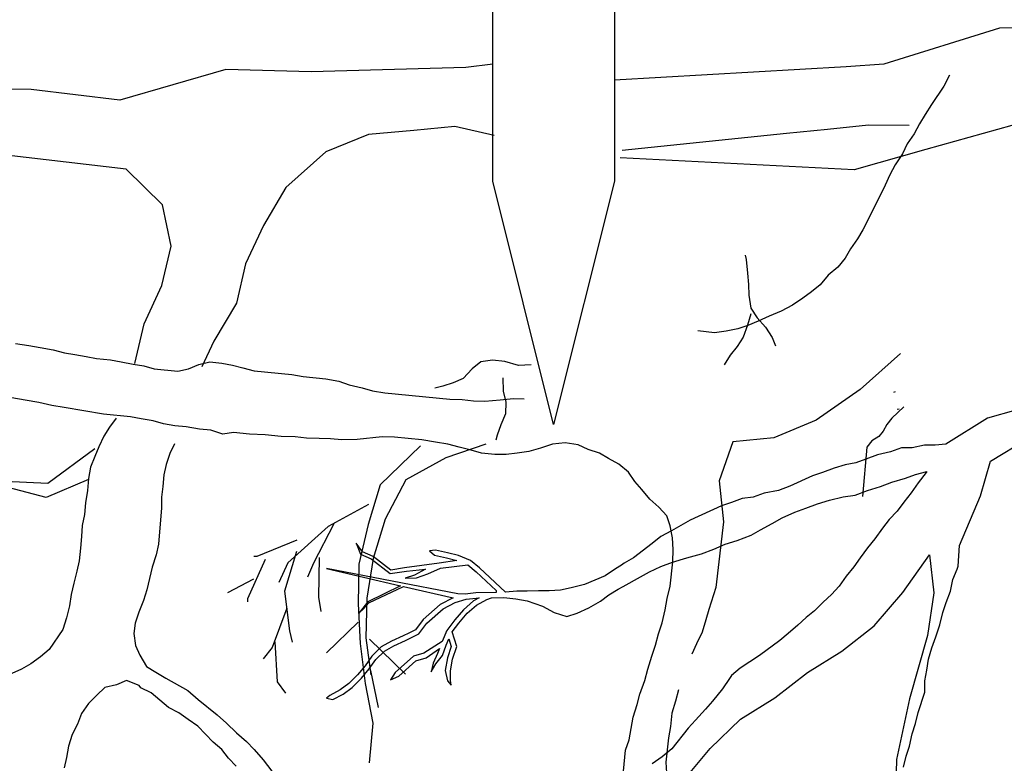
# Model space of a CAD drawing. Units: metres. Extents: x 144355.8 to 144401.7, y 6389220.1 to 6389233.
# Drawn here: x 144390.5 to 144391.3, y 6389223.9 to 6389224.5 of the extents above; entities that cross this region are included whole.
import ezdxf

# ---------------------------------------------------------------- set-up
doc = ezdxf.new("R2010")
doc.units = ezdxf.units.M
doc.layers.add('M-TRÄD', color=3, linetype='Continuous')
doc.layers.add('M-UTR', color=1, linetype='Continuous')

msp = doc.modelspace()

# ---------------------------------------------------------------- linework, layer by layer
at = {"layer": 'M-TRÄD'}
for p, q in [((144391.33277, 6389224.16667), (144391.30956, 6389224.16009)), ((144391.30956, 6389224.16009), (144391.2754, 6389224.13887)), ((144391.31207, 6389224.12483), (144391.34465, 6389224.14472)), ((144391.23885, 6389224.13582), (144391.22998, 6389224.13256)), ((144391.24761, 6389224.13584), (144391.23885, 6389224.13582)), ((144391.25775, 6389224.13809), (144391.24761, 6389224.13584)), ((144391.26651, 6389224.13811), (144391.25775, 6389224.13809)), ((144391.2754, 6389224.13887), (144391.26651, 6389224.13811)), ((144391.20965, 6389224.12645), (144391.20144, 6389224.12349)), ((144391.21919, 6389224.13001), (144391.20965, 6389224.12645)), ((144391.22998, 6389224.13256), (144391.21919, 6389224.13001)), ((144391.18345, 6389224.11924), (144391.17391, 6389224.11568)), ((144391.19262, 6389224.12185), (144391.18345, 6389224.11924)), ((144391.20144, 6389224.12349), (144391.19262, 6389224.12185)), ((144391.3038, 6389224.09626), (144391.31207, 6389224.12483)), ((144391.1657, 6389224.11272), (144391.14724, 6389224.10428)), ((144391.17391, 6389224.11568), (144391.1657, 6389224.11272)), ((144391.23106, 6389224.10754), (144391.24221, 6389224.11105)), ((144391.24221, 6389224.11105), (144391.25043, 6389224.11401)), ((144391.25043, 6389224.11401), (144391.25963, 6389224.11629)), ((144391.25908, 6389224.11551), (144391.25262, 6389224.10698)), ((144391.25963, 6389224.11629), (144391.25908, 6389224.11551)), ((144391.14724, 6389224.10428), (144391.13771, 6389224.10071)), ((144391.21103, 6389224.10077), (144391.22153, 6389224.10397)), ((144391.22153, 6389224.10397), (144391.23106, 6389224.10754)), ((144391.25262, 6389224.10698), (144391.24682, 6389224.09874)), ((144391.10796, 6389224.09428), (144391.09908, 6389224.09102)), ((144391.11708, 6389224.09526), (144391.10796, 6389224.09428)), ((144391.12595, 6389224.09852), (144391.11708, 6389224.09526)), ((144391.13771, 6389224.10071), (144391.12595, 6389224.09852)), ((144391.17961, 6389224.09277), (144391.19106, 6389224.09562)), ((144391.19106, 6389224.09562), (144391.20084, 6389224.0969)), ((144391.20084, 6389224.0969), (144391.21103, 6389224.10077)), ((144391.24682, 6389224.09874), (144391.24071, 6389224.09117)), ((144391.28662, 6389224.05555), (144391.3038, 6389224.09626)), ((144391.09087, 6389224.08806), (144391.06516, 6389224.07629)), ((144391.09908, 6389224.09102), (144391.09087, 6389224.08806)), ((144391.15137, 6389224.08304), (144391.16024, 6389224.08631)), ((144391.16024, 6389224.08631), (144391.16978, 6389224.08987)), ((144391.16978, 6389224.08987), (144391.17961, 6389224.09277)), ((144391.24071, 6389224.09117), (144391.23527, 6389224.08389)), ((144391.13255, 6389224.07364), (144391.14082, 6389224.07822)), ((144391.14082, 6389224.07822), (144391.15137, 6389224.08304)), ((144391.23527, 6389224.08389), (144391.22887, 6389224.07698)), ((144391.06516, 6389224.07629), (144391.04994, 6389224.06774)), ((144391.12296, 6389224.06845), (144391.13255, 6389224.07364)), ((144391.22342, 6389224.0697), (144391.21696, 6389224.06117)), ((144391.22887, 6389224.07698), (144391.22342, 6389224.0697)), ((144391.04101, 6389224.06286), (144391.034, 6389224.05726)), ((144391.04994, 6389224.06774), (144391.04101, 6389224.06286)), ((144391.10384, 6389224.05971), (144391.11535, 6389224.06417)), ((144391.11535, 6389224.06417), (144391.12296, 6389224.06845)), ((144390.796, 6389224.05028), (144390.79063, 6389224.05762)), ((144390.79063, 6389224.05762), (144390.79428, 6389224.04846)), ((144391.034, 6389224.05726), (144391.01867, 6389224.04546)), ((144391.08478, 6389224.05258), (144391.09401, 6389224.0568)), ((144391.09401, 6389224.0568), (144391.10384, 6389224.05971)), ((144391.21086, 6389224.05359), (144391.20506, 6389224.04535)), ((144391.21696, 6389224.06117), (144391.21086, 6389224.05359)), ((144391.28555, 6389224.0385), (144391.28662, 6389224.05555)), ((144390.79428, 6389224.04846), (144390.80296, 6389224.0447)), ((144390.80485, 6389224.04647), (144390.796, 6389224.05028)), ((144390.8191, 6389224.03541), (144390.80485, 6389224.04647)), ((144390.85586, 6389224.05175), (144390.85111, 6389224.05112)), ((144390.85111, 6389224.05112), (144390.85525, 6389224.04753)), ((144390.85525, 6389224.04753), (144390.86487, 6389224.04536)), ((144390.86584, 6389224.04951), (144390.85586, 6389224.05175)), ((144390.86487, 6389224.04536), (144390.87347, 6389224.04327)), ((144390.87478, 6389224.04733), (144390.86584, 6389224.04951)), ((144390.88467, 6389224.0433), (144390.87478, 6389224.04733)), ((144391.01867, 6389224.04546), (144391.01105, 6389224.04118)), ((144391.05066, 6389224.04176), (144391.06247, 6389224.04556)), ((144391.06247, 6389224.04556), (144391.07458, 6389224.04871)), ((144391.07458, 6389224.04871), (144391.08478, 6389224.05258)), ((144391.20506, 6389224.04535), (144391.19962, 6389224.03808)), ((144391.23993, 6389224.01702), (144391.26185, 6389224.0478)), ((144391.26185, 6389224.0478), (144391.26542, 6389224.01668)), ((144390.80296, 6389224.0447), (144390.81864, 6389224.03258)), ((144390.83047, 6389224.03735), (144390.8191, 6389224.03541)), ((144390.85895, 6389224.04112), (144390.83047, 6389224.03735)), ((144390.87347, 6389224.04327), (144390.85895, 6389224.04112)), ((144390.86014, 6389224.037), (144390.88247, 6389224.0396)), ((144390.88247, 6389224.0396), (144390.8893, 6389224.03402)), ((144390.89211, 6389224.03723), (144390.88467, 6389224.0433)), ((144390.91346, 6389224.0172), (144390.89211, 6389224.03723)), ((144391.00872, 6389224.03931), (144391.00399, 6389224.03635)), ((144391.01105, 6389224.04118), (144391.00872, 6389224.03931)), ((144391.03189, 6389224.03397), (144391.04113, 6389224.03819)), ((144391.04113, 6389224.03819), (144391.05066, 6389224.04176)), ((144391.19962, 6389224.03808), (144391.19351, 6389224.03051)), ((144391.28477, 6389224.03603), (144391.28555, 6389224.0385)), ((144390.87427, 6389224.01599), (144390.76626, 6389224.03667)), ((144390.76626, 6389224.03667), (144390.82727, 6389224.02252)), ((144390.81864, 6389224.03258), (144390.83198, 6389224.03437)), ((144390.83878, 6389224.03113), (144390.83101, 6389224.02881)), ((144390.83101, 6389224.02881), (144390.84043, 6389224.0291)), ((144390.83198, 6389224.03437), (144390.84784, 6389224.03619)), ((144390.84784, 6389224.03619), (144390.83878, 6389224.03113)), ((144390.84043, 6389224.0291), (144390.84975, 6389224.03238)), ((144390.84975, 6389224.03238), (144390.86014, 6389224.037)), ((144390.8893, 6389224.03402), (144390.90577, 6389224.01857)), ((144390.99541, 6389224.03074), (144390.97851, 6389224.02362)), ((144391.00399, 6389224.03635), (144390.99541, 6389224.03074)), ((144391.01026, 6389224.02198), (144391.02428, 6389224.02969)), ((144391.02428, 6389224.02969), (144391.03189, 6389224.03397)), ((144391.19351, 6389224.03051), (144391.18771, 6389224.02227)), ((144391.28109, 6389224.02772), (144391.28477, 6389224.03603)), ((144390.82727, 6389224.02252), (144390.80029, 6389224.00929)), ((144390.80108, 6389224.00836), (144390.82951, 6389224.022)), ((144390.82951, 6389224.022), (144390.87046, 6389224.01264)), ((144390.97851, 6389224.02362), (144390.96754, 6389224.02074)), ((144391.006, 6389224.01979), (144391.01026, 6389224.02198)), ((144391.18771, 6389224.02227), (144391.18131, 6389224.01535)), ((144391.2793, 6389224.01814), (144391.28109, 6389224.02772)), ((144390.88041, 6389224.01559), (144390.87427, 6389224.01599)), ((144390.8892, 6389224.01657), (144390.88041, 6389224.01559)), ((144390.90581, 6389224.017), (144390.8892, 6389224.01657)), ((144390.90198, 6389224.01264), (144390.91206, 6389224.0129)), ((144390.90577, 6389224.01857), (144390.90581, 6389224.017)), ((144390.91206, 6389224.0129), (144390.922, 6389224.01179)), ((144390.92268, 6389224.01799), (144390.91346, 6389224.0172)), ((144390.93141, 6389224.01794), (144390.92268, 6389224.01799)), ((144390.94068, 6389224.01837), (144390.93141, 6389224.01794)), ((144390.94941, 6389224.01832), (144390.94068, 6389224.01837)), ((144390.95868, 6389224.01874), (144390.94941, 6389224.01832)), ((144390.96754, 6389224.02074), (144390.95868, 6389224.01874)), ((144390.99149, 6389224.00994), (144390.99851, 6389224.01513)), ((144390.99851, 6389224.01513), (144391.006, 6389224.01979)), ((144391.18131, 6389224.01535), (144391.1746, 6389224.0091)), ((144391.21643, 6389223.98956), (144391.23993, 6389224.01702)), ((144391.26542, 6389224.01668), (144391.26036, 6389223.98161)), ((144391.27548, 6389224.00882), (144391.2793, 6389224.01814)), ((144390.80029, 6389224.00929), (144390.79293, 6389223.99984)), ((144390.7969, 6389224.00349), (144390.80108, 6389224.00836)), ((144390.85983, 6389224.00717), (144390.84567, 6389223.99473)), ((144390.87046, 6389224.01264), (144390.85983, 6389224.00717)), ((144390.86224, 6389224.00362), (144390.87205, 6389224.00868)), ((144390.87205, 6389224.00868), (144390.88125, 6389224.0114)), ((144390.88723, 6389224.01002), (144390.87907, 6389224.00284)), ((144390.88125, 6389224.0114), (144390.88949, 6389224.01231)), ((144390.88209, 6389223.99983), (144390.88971, 6389224.00652)), ((144390.89181, 6389224.01257), (144390.88723, 6389224.01002)), ((144390.88949, 6389224.01231), (144390.89181, 6389224.01257)), ((144390.88971, 6389224.00652), (144390.89808, 6389224.0112)), ((144390.89808, 6389224.0112), (144390.90198, 6389224.01264)), ((144390.922, 6389224.01179), (144390.93118, 6389224.01017)), ((144390.93118, 6389224.01017), (144390.94397, 6389224.00583)), ((144390.94397, 6389224.00583), (144390.95339, 6389224.00059)), ((144390.98189, 6389224.0044), (144390.99149, 6389224.00994)), ((144391.1746, 6389224.0091), (144391.16754, 6389224.00188)), ((144391.27281, 6389224.00038), (144391.27548, 6389224.00882)), ((144390.79293, 6389223.99984), (144390.7969, 6389224.00349)), ((144390.84882, 6389223.99183), (144390.86224, 6389224.00362)), ((144390.87907, 6389224.00284), (144390.87185, 6389223.99458)), ((144390.87515, 6389223.99188), (144390.88209, 6389223.99983)), ((144390.95339, 6389224.00059), (144390.96397, 6389223.99734)), ((144390.96397, 6389223.99734), (144390.97235, 6389223.99988)), ((144390.97235, 6389223.99988), (144390.98189, 6389224.0044)), ((144391.16754, 6389224.00188), (144391.16053, 6389223.99628)), ((144391.27045, 6389223.99036), (144391.27281, 6389224.00038)), ((144390.84567, 6389223.99473), (144390.83948, 6389223.9864)), ((144390.84233, 6389223.98309), (144390.84882, 6389223.99183)), ((144390.87185, 6389223.99458), (144390.86512, 6389223.98577)), ((144390.86957, 6389223.98458), (144390.87515, 6389223.99188)), ((144391.15383, 6389223.99002), (144391.1458, 6389223.98316)), ((144391.16053, 6389223.99628), (144391.15383, 6389223.99002)), ((144391.18977, 6389223.96872), (144391.21643, 6389223.98956)), ((144391.26708, 6389223.98046), (144391.27045, 6389223.99036)), ((144390.8294, 6389223.9814), (144390.81986, 6389223.97689)), ((144390.83389, 6389223.98342), (144390.8294, 6389223.9814)), ((144390.83948, 6389223.9864), (144390.83389, 6389223.98342)), ((144390.83577, 6389223.9796), (144390.84233, 6389223.98309)), ((144390.86512, 6389223.98577), (144390.86141, 6389223.97666)), ((144390.87337, 6389223.97265), (144390.86957, 6389223.98458)), ((144391.1458, 6389223.98316), (144391.13879, 6389223.97757)), ((144391.26036, 6389223.98161), (144391.24546, 6389223.92966)), ((144390.81986, 6389223.97689), (144390.81134, 6389223.9723)), ((144390.81392, 6389223.96885), (144390.82178, 6389223.97309)), ((144390.82178, 6389223.97309), (144390.83118, 6389223.97754)), ((144390.83118, 6389223.97754), (144390.83577, 6389223.9796)), ((144390.86141, 6389223.97666), (144390.84636, 6389223.96711)), ((144390.86167, 6389223.96512), (144390.86482, 6389223.97372)), ((144390.86482, 6389223.97372), (144390.86692, 6389223.97889)), ((144390.86889, 6389223.97268), (144390.86571, 6389223.96313)), ((144390.86692, 6389223.97889), (144390.86889, 6389223.97268)), ((144390.86985, 6389223.9621), (144390.87337, 6389223.97265)), ((144391.13879, 6389223.97757), (144391.12214, 6389223.96517)), ((144391.26384, 6389223.97158), (144391.26708, 6389223.98046)), ((144390.80365, 6389223.96458), (144390.79801, 6389223.95673)), ((144390.81134, 6389223.9723), (144390.80365, 6389223.96458)), ((144390.80691, 6389223.96182), (144390.81392, 6389223.96885)), ((144390.83775, 6389223.9645), (144390.82267, 6389223.95126)), ((144390.84636, 6389223.96711), (144390.83775, 6389223.9645)), ((144390.84825, 6389223.96323), (144390.85928, 6389223.97099)), ((144390.85772, 6389223.96673), (144390.85412, 6389223.95874)), ((144390.8562, 6389223.95845), (144390.86167, 6389223.96512)), ((144390.85928, 6389223.97099), (144390.85772, 6389223.96673)), ((144391.12214, 6389223.96517), (144391.10621, 6389223.95469)), ((144391.16153, 6389223.95119), (144391.18977, 6389223.96872)), ((144391.26103, 6389223.96213), (144391.26384, 6389223.97158)), ((144390.79801, 6389223.95673), (144390.79189, 6389223.94942)), ((144390.80137, 6389223.95412), (144390.80691, 6389223.96182)), ((144390.82571, 6389223.94826), (144390.83987, 6389223.96069)), ((144390.83987, 6389223.96069), (144390.84825, 6389223.96323)), ((144390.85412, 6389223.95874), (144390.85231, 6389223.95165)), ((144390.85231, 6389223.95165), (144390.8562, 6389223.95845)), ((144390.86571, 6389223.96313), (144390.86402, 6389223.95297)), ((144390.86828, 6389223.9526), (144390.86985, 6389223.9621)), ((144391.25982, 6389223.95299), (144391.26103, 6389223.96213)), ((144390.79189, 6389223.94942), (144390.78474, 6389223.94218)), ((144390.79504, 6389223.94656), (144390.80137, 6389223.95412)), ((144390.82267, 6389223.95126), (144390.81909, 6389223.9453)), ((144390.81909, 6389223.9453), (144390.82571, 6389223.94826)), ((144390.86402, 6389223.95297), (144390.86576, 6389223.94423)), ((144390.86823, 6389223.94461), (144390.86828, 6389223.9526)), ((144391.09915, 6389223.94887), (144391.09743, 6389223.94626)), ((144391.10621, 6389223.95469), (144391.09915, 6389223.94887)), ((144391.13488, 6389223.93034), (144391.16153, 6389223.95119)), ((144391.25817, 6389223.94442), (144391.25982, 6389223.95299)), ((144390.78474, 6389223.94218), (144390.77773, 6389223.93699)), ((144390.78754, 6389223.93896), (144390.79504, 6389223.94656)), ((144390.86576, 6389223.94423), (144390.86892, 6389223.94084)), ((144390.86892, 6389223.94084), (144390.86823, 6389223.94461)), ((144391.09743, 6389223.94626), (144391.09172, 6389223.93784)), ((144391.25798, 6389223.93513), (144391.25817, 6389223.94442)), ((144390.76921, 6389223.9324), (144390.76649, 6389223.93001)), ((144390.77773, 6389223.93699), (144390.76921, 6389223.9324)), ((144390.77166, 6389223.92888), (144390.78001, 6389223.93338)), ((144390.78001, 6389223.93338), (144390.78754, 6389223.93896)), ((144391.09172, 6389223.93784), (144391.08366, 6389223.92759)), ((144391.25265, 6389223.91826), (144391.25798, 6389223.93513)), ((144390.76649, 6389223.93001), (144390.77166, 6389223.92888)), ((144391.08366, 6389223.92759), (144391.07771, 6389223.9212)), ((144391.10664, 6389223.91281), (144391.13488, 6389223.93034)), ((144391.24546, 6389223.92966), (144391.23477, 6389223.87972)), ((144391.07771, 6389223.9212), (144391.06952, 6389223.91197)), ((144391.25042, 6389223.90925), (144391.25265, 6389223.91826)), ((144391.06952, 6389223.91197), (144391.06357, 6389223.90558)), ((144391.08156, 6389223.88866), (144391.10664, 6389223.91281)), ((144391.24775, 6389223.90081), (144391.25042, 6389223.90925)), ((144391.06357, 6389223.90558), (144391.05012, 6389223.88849)), ((144391.24539, 6389223.89079), (144391.24775, 6389223.90081)), ((144391.05012, 6389223.88849), (144391.04213, 6389223.88186)), ((144391.05838, 6389223.86081), (144391.08156, 6389223.88866)), ((144391.24272, 6389223.88235), (144391.24539, 6389223.89079)), ((144391.04213, 6389223.88186), (144391.03403, 6389223.87625)), ((144391.23477, 6389223.87972), (144391.23376, 6389223.83804)), ((144391.2405, 6389223.87334), (144391.24272, 6389223.88235))]:
    msp.add_line(p, q, dxfattribs=at)
for points in [[(144390.90295, 6389224.45128), (144390.88079, 6389224.44838), (144390.75369, 6389224.44475), (144390.68352, 6389224.44684), (144390.59659, 6389224.42151), (144390.52355, 6389224.43026), (144390.4008, 6389224.43224), (144390.33649, 6389224.43979), (144390.29484, 6389224.43459), (144390.20863, 6389224.43219), (144390.15564, 6389224.44689), (144390.09748, 6389224.45336), (144390.02474, 6389224.45134), (144389.95955, 6389224.46839), (144389.92433, 6389224.47415), (144389.8022, 6389224.476)], [(144391.53153, 6389224.46692), (144391.48559, 6389224.45905), (144391.43714, 6389224.46519), (144391.39085, 6389224.48142), (144391.31941, 6389224.48079), (144391.22451, 6389224.45119), (144391.19356, 6389224.44899), (144391.00295, 6389224.43799)], [(144391.27822, 6389224.44198), (144391.27368, 6389224.43296), (144391.26343, 6389224.41796), (144391.25824, 6389224.40974), (144391.25383, 6389224.40217), (144391.24936, 6389224.39388), (144391.24344, 6389224.38573), (144391.23969, 6389224.37736), (144391.2337, 6389224.36849), (144391.22923, 6389224.3602), (144391.22548, 6389224.35184), (144391.22086, 6389224.3421), (144391.20722, 6389224.31506), (144391.20282, 6389224.30749), (144391.1969, 6389224.29934), (144391.1925, 6389224.29177), (144391.18665, 6389224.28434), (144391.17872, 6389224.27785), (144391.17208, 6389224.26977), (144391.16494, 6389224.26393), (144391.15787, 6389224.25881), (144391.14928, 6389224.25312), (144391.14005, 6389224.24822), (144391.13017, 6389224.24411), (144391.12101, 6389224.23993), (144391.11264, 6389224.2364), (144391.10435, 6389224.23359), (144391.09468, 6389224.23164), (144391.08509, 6389224.23042), (144391.07155, 6389224.23197)], [(144392.10313, 6389224.38581), (144392.05239, 6389224.38103), (144391.96015, 6389224.37488), (144391.88046, 6389224.3957), (144391.79081, 6389224.39321), (144391.71023, 6389224.38945), (144391.65357, 6389224.38511), (144391.65357, 6389224.38511), (144391.55702, 6389224.37135), (144391.44305, 6389224.38618), (144391.40661, 6389224.40178), (144391.34145, 6389224.40412), (144391.259, 6389224.38107), (144391.19992, 6389224.3642), (144391.00774, 6389224.37407)], [(144390.90416, 6389224.39253), (144390.87178, 6389224.39999), (144390.83812, 6389224.39652), (144390.80081, 6389224.39348), (144390.76588, 6389224.37907), (144390.7329, 6389224.34967), (144390.7145, 6389224.31856), (144390.69974, 6389224.28703), (144390.69228, 6389224.25466), (144390.67388, 6389224.22355), (144390.66404, 6389224.20253)], [(144391.24508, 6389224.40088), (144391.21184, 6389224.40105), (144391.17818, 6389224.39758), (144391.14452, 6389224.39411), (144391.00926, 6389224.38016)], [(144390.60894, 6389224.20525), (144390.6164, 6389224.23763), (144390.63115, 6389224.26916), (144390.63862, 6389224.30153), (144390.6315, 6389224.33561), (144390.60166, 6389224.36494), (144390.50322, 6389224.37639), (144390.46634, 6389224.37699), (144390.43268, 6389224.37352), (144390.33298, 6389224.37404), (144390.29974, 6389224.37422), (144390.26481, 6389224.35981), (144390.22903, 6389224.33812), (144390.22539, 6389224.33854)], [(144391.11032, 6389224.29414), (144391.11114, 6389224.2905), (144391.11227, 6389224.27949), (144391.11308, 6389224.27008), (144391.11346, 6389224.26124), (144391.11516, 6389224.25067), (144391.12031, 6389224.24275), (144391.12706, 6389224.23513), (144391.13265, 6389224.22663), (144391.13533, 6389224.21955)], [(144391.11506, 6389224.24603), (144391.11225, 6389224.23658), (144391.10887, 6389224.22669), (144391.10373, 6389224.2191), (144391.09814, 6389224.21208), (144391.09315, 6389224.20394)], [(144390.5109, 6389224.2217), (144390.52165, 6389224.2199), (144390.53095, 6389224.21824), (144390.5417, 6389224.21643), (144390.55093, 6389224.21405), (144390.55951, 6389224.21246), (144390.56881, 6389224.2108), (144390.5774, 6389224.20921), (144390.58894, 6389224.20805), (144390.59752, 6389224.20646), (144390.60754, 6389224.20473), (144390.61613, 6389224.20314), (144390.62464, 6389224.20083), (144390.64411, 6389224.19888), (144390.65305, 6389224.20089), (144390.66142, 6389224.20442), (144390.67036, 6389224.20644), (144390.68046, 6389224.20543), (144390.68904, 6389224.20384), (144390.69755, 6389224.20153), (144390.70679, 6389224.19915), (144390.7378, 6389224.19604), (144390.7471, 6389224.19438), (144390.76585, 6389224.1925), (144390.7766, 6389224.19069), (144390.78504, 6389224.18766), (144390.79571, 6389224.18513), (144390.80422, 6389224.18282), (144390.81425, 6389224.18109), (144390.86762, 6389224.17573), (144390.87779, 6389224.17544), (144390.88716, 6389224.1745), (144390.89661, 6389224.17428), (144390.90909, 6389224.17522), (144390.92012, 6389224.1763), (144390.92885, 6389224.17615)], [(144390.93448, 6389224.20392), (144390.92424, 6389224.20349), (144390.91292, 6389224.20682), (144390.90282, 6389224.20783), (144390.89323, 6389224.2066), (144390.88608, 6389224.20076), (144390.87873, 6389224.19276), (144390.87036, 6389224.18923), (144390.86206, 6389224.18642), (144390.85535, 6389224.18491)], [(144391.23803, 6389224.21331), (144391.20504, 6389224.1839), (144391.16884, 6389224.15856), (144391.13391, 6389224.14416), (144391.10025, 6389224.14068), (144391.08914, 6389224.10873), (144391.09261, 6389224.07508), (144391.08632, 6389224.02104), (144391.08048, 6389224.00287), (144391.07817, 6389223.99436), (144391.07499, 6389223.98447), (144391.07038, 6389223.97474), (144391.06662, 6389223.96637)], [(144390.91127, 6389224.19326), (144390.91162, 6389224.1823), (144390.91364, 6389224.17336), (144390.91342, 6389224.16391), (144390.9096, 6389224.15482), (144390.90657, 6389224.14638), (144390.90541, 6389224.14213)], [(144391.00976, 6389223.86426), (144391.01208, 6389223.88734), (144391.01511, 6389223.89578), (144391.01843, 6389223.91439), (144391.02168, 6389223.92499), (144391.02399, 6389223.9335), (144391.02803, 6389223.94475), (144391.03041, 6389223.95398), (144391.03366, 6389223.96458), (144391.03677, 6389223.97374), (144391.03915, 6389223.98297), (144391.04225, 6389223.99213), (144391.04478, 6389224.0028), (144391.04644, 6389224.01211), (144391.0489, 6389224.02206), (144391.05092, 6389224.04225), (144391.05121, 6389224.05242), (144391.05071, 6389224.06194), (144391.04877, 6389224.07161), (144391.04595, 6389224.0799), (144391.03939, 6389224.08712), (144391.03204, 6389224.09368), (144391.02555, 6389224.10162), (144391.01964, 6389224.10804), (144391.01459, 6389224.11583), (144391.00651, 6389224.12247), (144390.99822, 6389224.12694), (144390.99065, 6389224.13134), (144390.98149, 6389224.13445), (144390.97312, 6389224.1382), (144390.96238, 6389224.14001), (144390.95206, 6389224.13886), (144390.94225, 6389224.13547), (144390.93252, 6389224.1328), (144390.92292, 6389224.13158), (144390.91405, 6389224.13028), (144390.9046, 6389224.1305), (144390.89379, 6389224.13159), (144390.88528, 6389224.1339), (144390.87532, 6389224.13635), (144390.86609, 6389224.13873), (144390.85607, 6389224.14047), (144390.8446, 6389224.14235), (144390.82224, 6389224.14459), (144390.81207, 6389224.14488), (144390.79144, 6389224.14258), (144390.77904, 6389224.14236), (144390.76966, 6389224.1433), (144390.76021, 6389224.14352), (144390.75004, 6389224.14382), (144390.74067, 6389224.14476), (144390.72906, 6389224.14519), (144390.71607, 6389224.14649), (144390.70302, 6389224.14707), (144390.69004, 6389224.14838), (144390.68117, 6389224.14708), (144390.67129, 6389224.15026), (144390.66191, 6389224.1512), (144390.65116, 6389224.153), (144390.64179, 6389224.15394), (144390.63248, 6389224.1556), (144390.62397, 6389224.15791), (144390.61395, 6389224.15965), (144390.60537, 6389224.16124), (144390.58301, 6389224.16348), (144390.55077, 6389224.1689), (144390.54075, 6389224.17063), (144390.53007, 6389224.17316), (144390.51861, 6389224.17504), (144390.50786, 6389224.17684)], [(144391.23368, 6389224.18198), (144391.23234, 6389224.18136)], [(144391.24089, 6389224.16956), (144391.23104, 6389224.16029), (144391.22693, 6389224.15514), (144391.22379, 6389224.14963), (144391.22036, 6389224.14512), (144391.21464, 6389224.14166), (144391.21053, 6389224.13651), (144391.20688, 6389224.09595)], [(144391.23687, 6389224.1677), (144391.23522, 6389224.16742)], [(144390.59352, 6389224.16035), (144390.58812, 6389224.15293), (144390.58342, 6389224.1453), (144390.57919, 6389224.13676), (144390.57586, 6389224.12869), (144390.57232, 6389224.11993), (144390.57085, 6389224.11051), (144390.57008, 6389224.10087), (144390.56839, 6389224.09076), (144390.56761, 6389224.08112), (144390.56545, 6389224.07192), (144390.56489, 6389224.06297), (144390.56411, 6389224.05333), (144390.56311, 6389224.043), (144390.56117, 6389224.03449), (144390.55879, 6389224.0246), (144390.55663, 6389224.0154), (144390.55516, 6389224.00598), (144390.55278, 6389223.99609), (144390.54971, 6389223.98641), (144390.53848, 6389223.97021), (144390.53124, 6389223.96414), (144390.5233, 6389223.9583), (144390.5158, 6389223.95383), (144390.50782, 6389223.95028)], [(144390.57596, 6389224.13495), (144390.53742, 6389224.10656), (144390.50238, 6389224.10829), (144390.4687, 6389224.1216), (144390.43679, 6389224.13001), (144390.40176, 6389224.13174), (144390.36673, 6389224.13347), (144390.33142, 6389224.13288), (144390.29655, 6389224.1158), (144390.27844, 6389224.10147)], [(144390.64151, 6389224.13903), (144390.63749, 6389224.13118), (144390.63464, 6389224.1222), (144390.6327, 6389224.11369), (144390.63192, 6389224.10405), (144390.63067, 6389224.09532), (144390.63081, 6389224.08615), (144390.62925, 6389224.06687), (144390.62825, 6389224.05654), (144390.62631, 6389224.04803), (144390.62302, 6389224.03767), (144390.6187, 6389224.01927), (144390.61585, 6389224.01029), (144390.61209, 6389224.00084), (144390.60924, 6389223.99185), (144390.60799, 6389223.98312), (144390.6095, 6389223.97352), (144390.61305, 6389223.96555), (144390.61846, 6389223.95623), (144390.62609, 6389223.95152), (144390.63442, 6389223.9466), (144390.65244, 6389223.93631), (144390.6608, 6389223.9291), (144390.67657, 6389223.91648), (144390.68424, 6389223.90949), (144390.69237, 6389223.90158), (144390.70073, 6389223.89437), (144390.70701, 6389223.88781), (144390.71424, 6389223.87943), (144390.72499, 6389223.86537)], [(144390.8437, 6389224.13741), (144390.81044, 6389224.10536), (144390.8005, 6389224.07288), (144390.7929, 6389224.04036), (144390.79229, 6389224.00771), (144390.79402, 6389223.97502), (144390.79808, 6389223.94228), (144390.80448, 6389223.9095), (144390.80154, 6389223.8769)], [(144390.8974, 6389224.13874), (144390.86452, 6389224.12769), (144390.83152, 6389224.10964), (144390.81458, 6389224.07729), (144390.80465, 6389224.04481), (144390.79938, 6389224.01225), (144390.79877, 6389223.9796), (144390.80288, 6389223.94919)], [(144390.57067, 6389224.10973), (144390.53607, 6389224.09497), (144390.47226, 6389224.11179), (144390.439, 6389224.10862), (144390.40386, 6389224.08922), (144390.38235, 6389224.0659)], [(144390.8008, 6389224.08921), (144390.7678, 6389224.07116), (144390.73458, 6389224.04144), (144390.72727, 6389224.02525)], [(144390.77251, 6389224.0734), (144390.75557, 6389224.04105), (144390.75069, 6389224.02948)], [(144390.74192, 6389224.05997), (144390.709, 6389224.04658), (144390.70667, 6389224.04663)], [(144390.74175, 6389224.05064), (144390.73181, 6389224.01816), (144390.73587, 6389223.98543), (144390.73803, 6389223.97606)], [(144390.76032, 6389224.04563), (144390.75972, 6389224.01298), (144390.76184, 6389224.00128)], [(144390.71596, 6389224.04412), (144390.70135, 6389224.01173), (144390.70131, 6389224.0094)], [(144390.70632, 6389224.02797), (144390.68511, 6389224.0167)], [(144390.73388, 6389224.00413), (144390.72162, 6389223.97169), (144390.71444, 6389223.96249)], [(144390.79251, 6389223.99266), (144390.76638, 6389223.96748)], [(144390.86484, 6389223.9854), (144390.8649, 6389223.98522)], [(144390.72404, 6389223.97631), (144390.72576, 6389223.94362), (144390.73259, 6389223.93416)], [(144390.80159, 6389223.97849), (144390.83139, 6389223.94994)], [(144390.8025, 6389223.95277), (144390.80894, 6389223.92233)], [(144390.69208, 6389223.8743), (144390.68579, 6389223.88086), (144390.68042, 6389223.88789), (144390.67323, 6389223.89397), (144390.66066, 6389223.90709), (144390.65255, 6389223.9127), (144390.64514, 6389223.9181), (144390.6366, 6389223.92233), (144390.62221, 6389223.9345), (144390.61367, 6389223.93873), (144390.61252, 6389223.94046), (144390.60189, 6389223.94475), (144390.59392, 6389223.9412), (144390.58409, 6389223.939), (144390.57753, 6389223.93271), (144390.57076, 6389223.92574), (144390.56514, 6389223.91763), (144390.5616, 6389223.90887), (144390.55737, 6389223.90033), (144390.5543, 6389223.89066), (144390.55283, 6389223.88124), (144390.55089, 6389223.87273)], [(144391.05565, 6389223.93688), (144391.05327, 6389223.92765), (144391.05009, 6389223.91777), (144391.04901, 6389223.90695), (144391.04735, 6389223.89764), (144391.04532, 6389223.87745), (144391.0459, 6389223.86865)]]:
    msp.add_lwpolyline(points, dxfattribs=at)
at = {"layer": 'M-UTR'}
msp.add_lwpolyline([(144391.00295, 6389225.05992), (144391.00295, 6389224.35492), (144390.95295, 6389224.15492), (144390.90295, 6389224.35492), (144390.90295, 6389225.05992)], dxfattribs=at)

doc.saveas('drawing.dxf')
